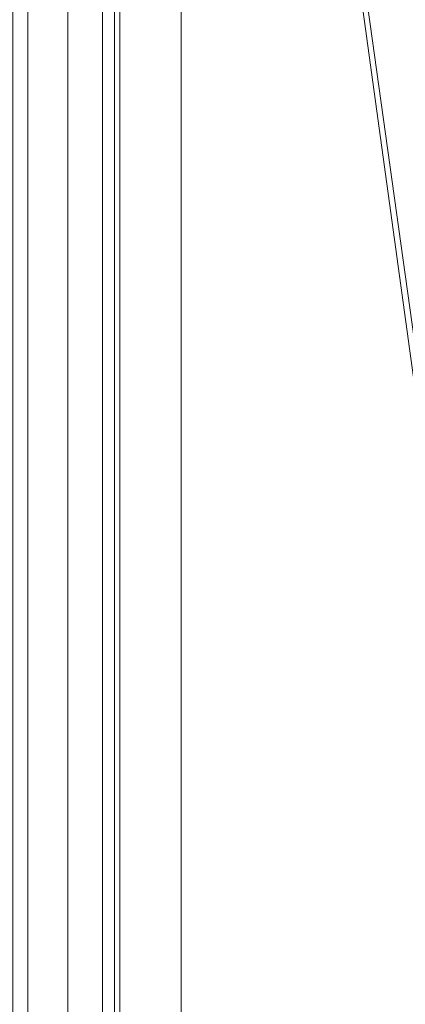
# Model space of a CAD drawing. Units: inches. Extents: x 0 to 204, y 0 to 264.
# Drawn here: x 89 to 89, y 161 to 162 of the extents above; entities that cross this region are included whole.
import ezdxf

# ---------------------------------------------------------------- set-up
doc = ezdxf.new("R2010")
doc.units = ezdxf.units.IN
doc.header["$MEASUREMENT"] = 0
doc.layers.get('0').update_dxf_attribs({"color": 10})

# ---------------------------------------------------------------- blocks, each defined once
blk = doc.blocks.new('PRONTO-3-3D')
at = {"lineweight": 18}
mesh = blk.add_polyface(dxfattribs=at)
corners = [(-7.875, -9.9583, -0.0732), (-7.875, 6.4023, -0.0732), (-7.875, 7.2735, 0.1068), (-7.875, 7.9989, 0.614), (-7.875, 7.8965, 0.614), (-7.875, 7.2126, 0.1606), (-7.875, 6.4023), (-7.875, -9.9583), (-7.875, -10.7117, -0.158), (-7.875, -11.3335, -0.6005), (-7.875, -11.7281, -1.2558), (-7.875, -11.6503, -1.2558), (-7.875, -11.268, -0.6376), (-7.875, -10.6746, -0.2217)]
mesh.append_faces([[corners[k] for k in face] for face in [(11, 12, 9, 10)]], dxfattribs={"vtx1": -1})
mesh.append_faces([[corners[k] for k in face] for face in [(0, 1, 6, 7), (5, 6, 1, 2), (7, 8, 13, 0), (12, 13, 8, 9)]], dxfattribs={"vtx1": -1, "vtx3": -1})
mesh.append_faces([[corners[k] for k in face] for face in [(2, 3, 4, 5)]], dxfattribs={"vtx3": -1})
mesh = blk.add_polyface(dxfattribs=at)
corners = [(-8.25, -9.9583, 0.125), (-8.1206, -9.9583, 0.108), (-8, -9.9583, 0.058), (-7.8964, -9.9583, -0.0214), (-7.817, -9.9583, -0.125), (-7.767, -9.9583, -0.2456), (-7.75, -9.9583, -0.375), (-7.767, -9.9583, -0.5044), (-7.817, -9.9583, -0.625), (-7.8964, -9.9583, -0.7286), (-8, -9.9583, -0.808), (-8.1206, -9.9583, -0.858), (-8.25, -9.9583, -0.875), (-8.25, 6.4023, -0.875), (-8.1206, 6.4023, -0.858), (-8, 6.4023, -0.808), (-7.8964, 6.4023, -0.7286), (-7.817, 6.4023, -0.625), (-7.767, 6.4023, -0.5044), (-7.75, 6.4023, -0.375), (-7.767, 6.4023, -0.2456), (-7.817, 6.4023, -0.125), (-7.8964, 6.4023, -0.0214), (-8, 6.4023, 0.058), (-8.1206, 6.4023, 0.108), (-8.25, 6.4023, 0.125)]
mesh.append_faces([[corners[k] for k in face] for face in [(13, 14, 11, 12)]], dxfattribs={"vtx1": -1})
mesh.append_faces([[corners[k] for k in face] for face in [(14, 15, 10, 11), (16, 17, 8, 9), (15, 16, 9, 10), (17, 18, 7, 8), (6, 7, 18, 19), (20, 21, 4, 5), (21, 22, 3, 4), (23, 24, 1, 2), (22, 23, 2, 3), (19, 20, 5, 6)]], dxfattribs={"vtx1": -1, "vtx3": -1})
mesh.append_faces([[corners[k] for k in face] for face in [(24, 25, 0, 1)]], dxfattribs={"vtx3": -1})
mesh = blk.add_polyface(dxfattribs=at)
corners = [(-8, -9.9583), (-7.9957, -9.9583, 0.0324), (-7.9833, -9.9583, 0.0625), (-7.9634, -9.9583, 0.0884), (-7.9375, -9.9583, 0.1083), (-7.9074, -9.9583, 0.1207), (-7.875, -9.9583, 0.125), (-7.875, 6.4023, 0.125), (-7.9074, 6.4023, 0.1207), (-7.9375, 6.4023, 0.1083), (-7.9634, 6.4023, 0.0884), (-7.9833, 6.4023, 0.0625), (-7.9957, 6.4023, 0.0324), (-8, 6.4023)]
mesh.append_faces([[corners[k] for k in face] for face in [(8, 9, 4, 5), (3, 4, 9, 10), (11, 12, 1, 2), (2, 3, 10, 11)]], dxfattribs={"vtx1": -1, "vtx3": -1})
mesh.append_faces([[corners[k] for k in face] for face in [(6, 7, 8, 5)]], dxfattribs={"vtx2": -1})
mesh.append_faces([[corners[k] for k in face] for face in [(12, 13, 0, 1)]], dxfattribs={"vtx3": -1})
mesh = blk.add_polyface(dxfattribs=at)
corners = [(-7.7423, -9.9583, -0.3827), (-7.9634, -9.9583, -0.1616), (-7.9634, 6.4023, -0.1616), (-7.7423, 6.4023, -0.3827)]
mesh.append_faces([[corners[k] for k in face] for face in [(0, 1, 2, 3)]])
mesh = blk.add_polyface(dxfattribs=at)
corners = [(-7.875, -9.9583, 0.125), (7.875, -9.9583, 0.125), (7.875, 6.4023, 0.125), (-7.875, 6.4023, 0.125), (-6.5, -1.528, 0.125), (6.5, -1.528, 0.125), (6.5647, -1.5365, 0.125), (6.625, -1.5615, 0.125), (6.6768, -1.6012, 0.125), (6.7165, -1.653, 0.125), (6.7415, -1.7133, 0.125), (6.75, -1.778, 0.125), (6.7415, -1.8427, 0.125), (6.7165, -1.903, 0.125), (6.6768, -1.9548, 0.125), (6.625, -1.9945, 0.125), (6.5647, -2.0195, 0.125), (6.5, -2.028, 0.125), (-6.5, -2.028, 0.125), (-6.5647, -2.0195, 0.125), (-6.625, -1.9945, 0.125), (-6.6768, -1.9548, 0.125), (-6.7165, -1.903, 0.125), (-6.7415, -1.8427, 0.125), (-6.75, -1.778, 0.125), (-6.7415, -1.7133, 0.125), (-6.7165, -1.653, 0.125), (-6.6768, -1.6012, 0.125), (-6.625, -1.5615, 0.125), (-6.5647, -1.5365, 0.125), (-6.5, 3.472, 0.125), (6.5, 3.472, 0.125), (6.5647, 3.4635, 0.125), (6.625, 3.4385, 0.125), (6.6768, 3.3988, 0.125), (6.7165, 3.347, 0.125), (6.7415, 3.2867, 0.125), (6.75, 3.222, 0.125), (6.7415, 3.1573, 0.125), (6.7165, 3.097, 0.125), (6.6768, 3.0452, 0.125), (6.625, 3.0055, 0.125), (6.5647, 2.9805, 0.125), (6.5, 2.972, 0.125), (-6.5, 2.972, 0.125), (-6.5647, 2.9805, 0.125), (-6.625, 3.0055, 0.125), (-6.6768, 3.0452, 0.125), (-6.7165, 3.097, 0.125), (-6.7415, 3.1573, 0.125), (-6.75, 3.222, 0.125), (-6.7415, 3.2867, 0.125), (-6.7165, 3.347, 0.125), (-6.6768, 3.3988, 0.125), (-6.625, 3.4385, 0.125), (-6.5647, 3.4635, 0.125), (-6.5, -6.528, 0.125), (6.5, -6.528, 0.125), (6.5647, -6.5365, 0.125), (6.625, -6.5615, 0.125), (6.6768, -6.6012, 0.125), (6.7165, -6.653, 0.125), (6.7415, -6.7133, 0.125), (6.75, -6.778, 0.125), (6.7415, -6.8427, 0.125), (6.7165, -6.903, 0.125), (6.6768, -6.9548, 0.125), (6.625, -6.9945, 0.125), (6.5647, -7.0195, 0.125), (6.5, -7.028, 0.125), (-6.5, -7.028, 0.125), (-6.5647, -7.0195, 0.125), (-6.625, -6.9945, 0.125), (-6.6768, -6.9548, 0.125), (-6.7165, -6.903, 0.125), (-6.7415, -6.8427, 0.125), (-6.75, -6.778, 0.125), (-6.7415, -6.7133, 0.125), (-6.7165, -6.653, 0.125), (-6.6768, -6.6012, 0.125), (-6.625, -6.5615, 0.125), (-6.5647, -6.5365, 0.125)]
mesh.append_faces([[corners[k] for k in face] for face in [(65, 1, 64), (68, 1, 67), (62, 12, 61), (74, 0, 73), (36, 2, 35), (35, 2, 34), (34, 2, 33), (51, 3, 50)]], dxfattribs={"vtx0": -1, "vtx1": -1})
mesh.append_faces([[corners[k] for k in face] for face in [(1, 65, 66), (14, 59, 60, 13), (13, 60, 61, 12), (15, 58, 59, 14), (16, 57, 58, 15), (57, 16, 17), (0, 74, 75), (23, 77, 78, 22), (19, 81, 56, 18), (81, 19, 20, 80), (21, 79, 80, 20), (79, 21, 22, 78), (0, 23, 24), (43, 5, 6, 42), (5, 43, 44, 4), (2, 36, 37), (45, 28, 29, 44), (44, 29, 4), (28, 45, 46, 27), (47, 26, 27, 46), (3, 55, 30, 2), (3, 52, 53)]], dxfattribs={"vtx0": -1, "vtx2": -1})
mesh.append_faces([[corners[k] for k in face] for face in [(0, 76, 77, 23), (2, 37, 38, 10)]], dxfattribs={"vtx0": -1, "vtx2": -1, "vtx3": -1})
mesh.append_faces([[corners[k] for k in face] for face in [(1, 68, 69, 70)]], dxfattribs={"vtx0": -1, "vtx3": -1})
mesh.append_faces([[corners[k] for k in face] for face in [(63, 64, 1), (66, 67, 1), (72, 73, 0), (71, 72, 0), (75, 76, 0), (6, 7, 42), (32, 33, 2), (31, 32, 2, 30), (38, 39, 10), (10, 11, 2), (54, 55, 3), (53, 54, 3), (51, 52, 3), (47, 48, 26)]], dxfattribs={"vtx1": -1, "vtx2": -1})
mesh.append_faces([[corners[k] for k in face] for face in [(62, 63, 1, 12), (49, 50, 3, 25)]], dxfattribs={"vtx1": -1, "vtx2": -1, "vtx3": -1})
mesh.append_faces([[corners[k] for k in face] for face in [(11, 12, 1, 2), (70, 71, 0, 1), (17, 18, 56, 57), (39, 40, 9, 10), (40, 41, 8, 9), (7, 8, 41, 42), (24, 25, 3, 0), (25, 26, 48, 49)]], dxfattribs={"vtx1": -1, "vtx3": -1})
mesh = blk.add_polyface(dxfattribs=at)
corners = [(-7.875, -9.9583, -0.0732), (-7.6539, -9.9583, -0.2944), (-7.6539, 6.4023, -0.2944), (-7.875, 6.4023, -0.0732)]
mesh.append_faces([[corners[k] for k in face] for face in [(3, 0, 1, 2)]])
mesh = blk.add_polyface(dxfattribs=at)
corners = [(-7.875, -9.9583), (-7.875, 6.4023), (7.875, 6.4023), (7.875, -9.9583), (6.5, -1.528), (-6.5, -1.528), (-6.5647, -1.5365), (-6.625, -1.5615), (-6.6768, -1.6012), (-6.7165, -1.653), (-6.7415, -1.7133), (-6.75, -1.778), (-6.7415, -1.8427), (-6.7165, -1.903), (-6.6768, -1.9548), (-6.625, -1.9945), (-6.5647, -2.0195), (-6.5, -2.028), (6.5, -2.028), (6.5647, -2.0195), (6.625, -1.9945), (6.6768, -1.9548), (6.7165, -1.903), (6.7415, -1.8427), (6.75, -1.778), (6.7415, -1.7133), (6.7165, -1.653), (6.6768, -1.6012), (6.625, -1.5615), (6.5647, -1.5365), (6.5, 3.472), (-6.5, 3.472), (-6.5647, 3.4635), (-6.625, 3.4385), (-6.6768, 3.3988), (-6.7165, 3.347), (-6.7415, 3.2867), (-6.75, 3.222), (-6.7415, 3.1573), (-6.7165, 3.097), (-6.6768, 3.0452), (-6.625, 3.0055), (-6.5647, 2.9805), (-6.5, 2.972), (6.5, 2.972), (6.5647, 2.9805), (6.625, 3.0055), (6.6768, 3.0452), (6.7165, 3.097), (6.7415, 3.1573), (6.75, 3.222), (6.7415, 3.2867), (6.7165, 3.347), (6.6768, 3.3988), (6.625, 3.4385), (6.5647, 3.4635), (6.5, -6.528), (-6.5, -6.528), (-6.5647, -6.5365), (-6.625, -6.5615), (-6.6768, -6.6012), (-6.7165, -6.653), (-6.7415, -6.7133), (-6.75, -6.778), (-6.7415, -6.8427), (-6.7165, -6.903), (-6.6768, -6.9548), (-6.625, -6.9945), (-6.5647, -7.0195), (-6.5, -7.028), (6.5, -7.028), (6.5647, -7.0195), (6.625, -6.9945), (6.6768, -6.9548), (6.7165, -6.903), (6.7415, -6.8427), (6.75, -6.778), (6.7415, -6.7133), (6.7165, -6.653), (6.6768, -6.6012), (6.625, -6.5615), (6.5647, -6.5365)]
mesh.append_faces([[corners[k] for k in face] for face in [(65, 0, 64), (68, 0, 67), (74, 3, 73), (81, 20, 80), (36, 1, 35), (35, 1, 34), (34, 1, 33), (29, 45, 28), (51, 2, 50), (25, 2, 24)]], dxfattribs={"vtx0": -1, "vtx1": -1})
mesh.append_faces([[corners[k] for k in face] for face in [(0, 65, 66), (14, 59, 60, 13), (13, 60, 61), (59, 14, 15), (3, 74, 75), (23, 77, 78, 22), (21, 79, 80, 20), (79, 21, 22, 78), (3, 23, 24, 2), (1, 36, 37), (44, 4, 5), (46, 27, 28, 45), (47, 26, 27, 46), (2, 55, 30, 1), (2, 52, 53)]], dxfattribs={"vtx0": -1, "vtx2": -1})
mesh.append_faces([[corners[k] for k in face] for face in [(3, 76, 77, 23), (1, 37, 38, 10)]], dxfattribs={"vtx0": -1, "vtx2": -1, "vtx3": -1})
mesh.append_faces([[corners[k] for k in face] for face in [(0, 68, 69, 70)]], dxfattribs={"vtx0": -1, "vtx3": -1})
mesh.append_faces([[corners[k] for k in face] for face in [(63, 64, 0), (66, 67, 0), (72, 73, 3), (71, 72, 3), (75, 76, 3), (18, 19, 56), (10, 11, 1), (32, 33, 1), (31, 32, 1, 30), (38, 39, 10), (54, 55, 2), (53, 54, 2), (51, 52, 2), (47, 48, 26)]], dxfattribs={"vtx1": -1, "vtx2": -1})
mesh.append_faces([[corners[k] for k in face] for face in [(62, 63, 0, 12), (49, 50, 2, 25)]], dxfattribs={"vtx1": -1, "vtx2": -1, "vtx3": -1})
mesh.append_faces([[corners[k] for k in face] for face in [(61, 62, 12, 13), (57, 58, 16, 17), (15, 16, 58, 59), (56, 57, 17, 18), (11, 12, 0, 1), (70, 71, 3, 0), (81, 56, 19, 20), (9, 10, 39, 40), (8, 9, 40, 41), (6, 7, 42, 43), (41, 42, 7, 8), (5, 6, 43, 44), (44, 45, 29, 4), (25, 26, 48, 49)]], dxfattribs={"vtx1": -1, "vtx3": -1})
mesh = blk.add_polyface(dxfattribs=at)
corners = [(-7.6539, -9.9583, -0.2944), (-7.7423, -9.9583, -0.3827), (-7.7423, 6.4023, -0.3827), (-7.6539, 6.4023, -0.2944)]
mesh.append_faces([[corners[k] for k in face] for face in [(3, 0, 1, 2)]])

msp = doc.modelspace()

# ---------------------------------------------------------------- linework, layer by layer
at = {"lineweight": 18, "invisible_edges": 15}
for points in [[(89.84525, 166.2711, 29.60061), (88.73804, 158.36747, 29.80719), (89.81166, 157.85128, 29.76521)], [(88.476, 158.49237, 29.41154), (89.61167, 166.2644, 29.10065), (89.61013, 158.24103, 29.36398)], [(89.84525, 165.25938, 23.60061), (88.73804, 157.35575, 23.80719), (89.81166, 156.83955, 23.76521)], [(88.476, 157.48064, 23.41154), (89.61167, 165.25267, 23.10065), (89.61013, 157.2293, 23.36398)], [(89.63822, 165.03643, 17.10065), (89.57464, 156.03833, 17.38442), (88.47603, 156.70343, 17.41892)], [(88.73834, 156.57525, 17.81194), (90.73305, 156.05795, 17.72631), (90.72505, 165.04283, 17.60061)], [(88.73834, 155.69975, 17.81194), (90.73305, 155.18245, 17.72631), (90.72505, 164.16733, 17.60061)], [(89.63822, 164.16093, 17.10065), (89.57464, 155.16283, 17.38442), (88.47603, 155.82793, 17.41892)], [(89.17213, 161.50796, 28.78094), (92.13024, 162.25439, 29.12542), (91.81618, 162.44874, 28.64757)], [(89.33388, 161.94202, 31.40612), (90.33721, 162.15526, 30.56459), (90.39502, 162.4134, 32.46676)], [(92.71852, 161.98864, 29.53145), (92.13024, 162.25439, 29.12542), (88.75172, 161.0656, 29.1705)], [(89.52731, 161.98709, 34.11483), (89.41516, 162.22763, 35.51739), (89.29406, 162.13468, 35.09433)], [(89.33724, 161.96793, 27.72553), (89.26225, 162.16038, 28.80963), (89.27002, 162.19702, 27.47491)], [(89.31823, 162.13193, 26.25), (89.33724, 161.96793, 27.72553), (89.27002, 162.19702, 27.47491)], [(89.54791, 162.01728, 34.95649), (89.34411, 162.03744, 35.49232), (89.37773, 162.19403, 36.3345)], [(89.10943, 161.98761, 35.11876), (89.14712, 162.18003, 36.30761), (89.20787, 162.05074, 35.35181)], [(89.33724, 161.96793, 27.72553), (89.3254, 161.94498, 29.27123), (89.26225, 162.16038, 28.80963)], [(89.2676, 162.12171, 29.73907), (89.26225, 162.16038, 28.80963), (89.3254, 161.94498, 29.27123)], [(89.52731, 162.16961, 34.11483), (89.3496, 162.14013, 34.10455), (89.53999, 161.99779, 33.06625)], [(90.8391, 162.15404, 28.76992), (90.33721, 162.15526, 30.56459), (89.3869, 161.73896, 29.69512)], [(89.01924, 162.14246, 36.31569), (89.10943, 161.98761, 35.11876), (88.94061, 161.90248, 34.64506)], [(89.34411, 162.03744, 35.49232), (89.16304, 161.95825, 35.35382), (89.18698, 162.13419, 36.3345)], [(89.25928, 162.14541, 30.82989), (89.32082, 161.94564, 30.36097), (89.2797, 162.09073, 31.57002)], [(89.25928, 162.14541, 30.82989), (89.3254, 161.94498, 29.27123), (89.32082, 161.94564, 30.36097)], [(89.3254, 161.94498, 29.27123), (89.25928, 162.14541, 30.82989), (89.2676, 162.12171, 29.73907)], [(89.33388, 161.94222, 31.40609), (89.2797, 162.09073, 31.57002), (89.32082, 161.94564, 30.36097)], [(89.46288, 161.9254, 33.75039), (89.31984, 162.05463, 35.13833), (89.48614, 162.08405, 34.98303)], [(89.34642, 162.01342, 25.45155), (89.32699, 162.0658, 25.81774), (89.37333, 162.08219, 25.71093)], [(89.39065, 162.02478, 25.31898), (89.34642, 162.01342, 25.45155), (89.37333, 162.08219, 25.71093)], [(89.39065, 162.02478, 25.31898), (89.37333, 162.08219, 25.71093), (89.42411, 162.06708, 25.52082)], [(89.29469, 162.05495, 26.00784), (89.32699, 162.0658, 25.81774), (89.31474, 162.00353, 25.64232)], [(89.34642, 162.01342, 25.45155), (89.31474, 162.00353, 25.64232), (89.32699, 162.0658, 25.81774)], [(89.28036, 161.87952, 33.84171), (89.10943, 161.98761, 35.11876), (89.20787, 162.05074, 35.35181)], [(89.28036, 161.87952, 33.84171), (89.20787, 162.05074, 35.35181), (89.31984, 162.05463, 35.13833)], [(89.46288, 161.9254, 33.75039), (89.28036, 161.87952, 33.84171), (89.31984, 162.05463, 35.13833)], [(89.29469, 162.05495, 26.00784), (89.31474, 162.00353, 25.64232), (89.29752, 161.98536, 25.81774)], [(89.16304, 161.95825, 35.35382), (89.34411, 162.03744, 35.49232), (89.33746, 161.8888, 34.52713)], [(89.54791, 162.01728, 34.95649), (89.33746, 161.8888, 34.52713), (89.34411, 162.03744, 35.49232)], [(88.93305, 161.99507, 35.378), (88.97237, 161.79395, 34.92904), (88.95114, 162.02304, 36.34135)], [(89.39065, 162.02478, 25.31898), (89.36884, 161.96466, 25.08604), (89.34642, 162.01342, 25.45155)], [(89.39065, 162.02478, 25.31898), (89.41426, 161.97455, 24.95051), (89.36884, 161.96466, 25.08604)], [(89.39065, 162.02478, 25.31898), (89.44564, 162.0135, 25.14062), (89.41426, 161.97455, 24.95051)], [(89.31474, 162.00353, 25.64232), (89.34642, 162.01342, 25.45155), (89.33637, 161.94804, 25.24794)], [(89.36884, 161.96466, 25.08604), (89.33637, 161.94804, 25.24794), (89.34642, 162.01342, 25.45155)], [(89.33746, 161.8888, 34.52713), (89.54791, 162.01728, 34.95649), (89.60209, 161.84001, 33.49971)], [(89.31474, 162.00353, 25.64232), (89.33637, 161.94804, 25.24794), (89.31831, 161.93171, 25.43754)], [(88.94061, 161.90248, 34.64506), (89.10943, 161.98761, 35.11876), (89.09994, 161.81962, 33.801)], [(89.10943, 161.98761, 35.11876), (89.28036, 161.87952, 33.84171), (89.09994, 161.81962, 33.801)], [(89.52731, 161.98709, 34.11483), (89.3496, 161.95761, 34.10455), (89.53999, 161.81527, 33.06625)], [(89.33724, 161.96793, 27.72553), (89.37697, 161.8168, 28.20545), (89.3254, 161.94498, 29.27123)], [(89.36884, 161.96466, 25.08604), (89.35458, 161.89922, 24.90863), (89.33637, 161.94804, 25.24794)], [(89.39439, 161.81585, 27.22149), (89.37697, 161.8168, 28.20545), (89.33724, 161.96793, 27.72553)], [(89.37646, 161.94629, 26.25), (89.39439, 161.81585, 27.22149), (89.33724, 161.96793, 27.72553)], [(89.35458, 161.89922, 24.90863), (89.36884, 161.96466, 25.08604), (89.38364, 161.89763, 24.6776)], [(89.36884, 161.96466, 25.08604), (89.41426, 161.97455, 24.95051), (89.38364, 161.89763, 24.6776)], [(89.43292, 161.91393, 24.53565), (89.38364, 161.89763, 24.6776), (89.41426, 161.97455, 24.95051)], [(89.06501, 161.85508, 34.65693), (89.16304, 161.95825, 35.35382), (89.21699, 161.8319, 34.38943)], [(89.21699, 161.8319, 34.38943), (89.16304, 161.95825, 35.35382), (89.33746, 161.8888, 34.52713)], [(89.3391, 161.87806, 25.05733), (89.33637, 161.94804, 25.24794), (89.35458, 161.89922, 24.90863)], [(89.3254, 161.94498, 29.27123), (89.3869, 161.73916, 29.69508), (89.32082, 161.94564, 30.36097)], [(89.3254, 161.94498, 29.27123), (89.37697, 161.8168, 28.20545), (89.3869, 161.73916, 29.69508)], [(88.97237, 161.79395, 34.92904), (89.00987, 161.67354, 34.97115), (88.97895, 161.9318, 36.36096)], [(89.11232, 161.82683, 29.55375), (89.09162, 161.92007, 30), (89.09025, 161.90234, 29.60775)], [(89.42007, 161.79292, 32.51709), (89.28036, 161.87952, 33.84171), (89.46288, 161.9254, 33.75039)], [(89.43292, 161.91393, 24.53565), (89.41296, 161.84823, 24.26656), (89.38364, 161.89763, 24.6776)], [(89.09025, 161.90234, 29.60775), (89.11195, 161.81581, 29.33148), (89.11232, 161.82683, 29.55375)], [(89.36571, 161.8574, 24.66269), (89.35989, 161.82441, 24.67712), (89.35458, 161.89922, 24.90863)], [(89.38364, 161.89763, 24.6776), (89.36571, 161.8574, 24.66269), (89.35458, 161.89922, 24.90863)], [(89.38364, 161.89763, 24.6776), (89.38259, 161.83513, 24.42518), (89.36571, 161.8574, 24.66269)], [(89.41296, 161.84823, 24.26656), (89.38259, 161.83513, 24.42518), (89.38364, 161.89763, 24.6776)], [(89.00268, 161.59285, 33.72955), (88.97237, 161.79395, 34.92904), (88.94279, 161.87586, 34.43426)], [(89.28036, 161.87952, 33.84171), (89.20449, 161.71513, 32.37886), (89.09994, 161.81962, 33.801)], [(89.42007, 161.79292, 32.51709), (89.20449, 161.71513, 32.37886), (89.28036, 161.87952, 33.84171)], [(89.33746, 161.8888, 34.52713), (89.34805, 161.76854, 33.56998), (89.21699, 161.8319, 34.38943)], [(89.4944, 161.76743, 33.15387), (89.33746, 161.8888, 34.52713), (89.60209, 161.84001, 33.49971)], [(89.33746, 161.8888, 34.52713), (89.4944, 161.76743, 33.15387), (89.34805, 161.76854, 33.56998)], [(89.11444, 161.87178, 30), (89.11232, 161.82683, 29.55375), (89.15016, 161.81241, 29.7299)], [(89.06501, 161.85508, 34.65693), (89.21699, 161.8319, 34.38943), (89.27101, 161.67783, 32.96961)], [(89.16237, 161.85973, 30), (89.15016, 161.81241, 29.7299), (89.19525, 161.77469, 29.58063)], [(89.38069, 161.77076, 24.29692), (89.36571, 161.8574, 24.66269), (89.38259, 161.83513, 24.42518)], [(89.39985, 161.78553, 24.09164), (89.38259, 161.83513, 24.42518), (89.41296, 161.84823, 24.26656)], [(89.1117, 161.83632, 29.2155), (89.12829, 161.76555, 29.03662), (89.11195, 161.81581, 29.33148)], [(89.39985, 161.78553, 24.09164), (89.38069, 161.77076, 24.29692), (89.38259, 161.83513, 24.42518)], [(88.9579, 161.69069, 32.96838), (89.09994, 161.81962, 33.801), (89.08258, 161.71698, 32.83753)], [(89.09994, 161.81962, 33.801), (89.20449, 161.71513, 32.37886), (89.08258, 161.71698, 32.83753)], [(89.11195, 161.81581, 29.33148), (89.14066, 161.75413, 29.19365), (89.11232, 161.82683, 29.55375)], [(89.11232, 161.82683, 29.55375), (89.16887, 161.75819, 29.41162), (89.15016, 161.81241, 29.7299)], [(89.14066, 161.75413, 29.19365), (89.16887, 161.75819, 29.41162), (89.11232, 161.82683, 29.55375)], [(89.34805, 161.76854, 33.56998), (89.27101, 161.67783, 32.96961), (89.21699, 161.8319, 34.38943)], [(89.01401, 161.81677, 36.38567), (89.00987, 161.67354, 34.97115), (89.05187, 161.55497, 35.18504)], [(89.14066, 161.75413, 29.19365), (89.11195, 161.81581, 29.33148), (89.12829, 161.76555, 29.03662)], [(89.19525, 161.77469, 29.58063), (89.15016, 161.81241, 29.7299), (89.16887, 161.75819, 29.41162)], [(89.43991, 161.65708, 27.97254), (89.37697, 161.8168, 28.20545), (89.39439, 161.81585, 27.22149)], [(89.46309, 161.62121, 27.21955), (89.39439, 161.81585, 27.22149), (89.43469, 161.76065, 26.25)], [(88.97237, 161.79395, 34.92904), (89.00268, 161.59285, 33.72955), (89.00987, 161.67354, 34.97115)], [(89.42007, 161.79292, 32.51709), (89.41523, 161.70536, 31.30389), (89.20449, 161.71513, 32.37886)], [(89.19525, 161.77469, 29.58063), (89.21319, 161.72523, 29.28851), (89.2387, 161.77964, 29.60775)], [(89.15276, 161.6932, 28.67887), (89.12829, 161.76555, 29.03662), (89.13127, 161.77611, 28.85775)], [(89.15276, 161.6932, 28.67887), (89.17605, 161.68031, 28.85775), (89.12829, 161.76555, 29.03662)], [(89.12829, 161.76555, 29.03662), (89.17605, 161.68031, 28.85775), (89.14066, 161.75413, 29.19365)], [(89.19525, 161.77469, 29.58063), (89.16887, 161.75819, 29.41162), (89.21319, 161.72523, 29.28851)], [(89.27101, 161.67783, 32.96961), (89.34805, 161.76854, 33.56998), (89.41735, 161.68266, 32.55456)], [(89.4944, 161.76743, 33.15387), (89.41735, 161.68266, 32.55456), (89.34805, 161.76854, 33.56998)], [(89.14066, 161.75413, 29.19365), (89.1878, 161.70476, 29.09966), (89.16887, 161.75819, 29.41162)], [(89.1878, 161.70476, 29.09966), (89.14066, 161.75413, 29.19365), (89.17605, 161.68031, 28.85775)], [(89.16887, 161.75819, 29.41162), (89.1878, 161.70476, 29.09966), (89.21319, 161.72523, 29.28851)], [(89.23376, 161.67423, 28.98874), (89.21319, 161.72523, 29.28851), (89.1878, 161.70476, 29.09966)], [(89.23376, 161.67423, 28.98874), (89.25936, 161.71354, 29.2155), (89.21319, 161.72523, 29.28851)], [(88.97519, 161.59818, 31.28694), (89.08258, 161.71698, 32.83753), (89.1326, 161.61019, 31.16611)], [(89.1326, 161.61019, 31.16611), (89.08258, 161.71698, 32.83753), (89.20449, 161.71513, 32.37886)], [(89.20449, 161.71513, 32.37886), (89.28684, 161.63206, 30.6495), (89.1326, 161.61019, 31.16611)], [(89.15083, 161.7159, 28.5), (89.16997, 161.63809, 28.3125), (89.15276, 161.6932, 28.67887)], [(89.20449, 161.71513, 32.37886), (89.41523, 161.70536, 31.30389), (89.28684, 161.63206, 30.6495)], [(89.41523, 161.70536, 31.30389), (89.54244, 161.68985, 30.09475), (89.28684, 161.63206, 30.6495)], [(89.05187, 161.55497, 35.18504), (89.1016, 161.40657, 35.35453), (89.04908, 161.70174, 36.41039)], [(89.15276, 161.6932, 28.67887), (89.19061, 161.62352, 28.49137), (89.17605, 161.68031, 28.85775)], [(89.15276, 161.6932, 28.67887), (89.16997, 161.63809, 28.3125), (89.19061, 161.62352, 28.49137)], [(89.23496, 161.61712, 28.62712), (89.1878, 161.70476, 29.09966), (89.17605, 161.68031, 28.85775)], [(89.23496, 161.61712, 28.62712), (89.23376, 161.67423, 28.98874), (89.1878, 161.70476, 29.09966)], [(89.00268, 161.59285, 33.72955), (88.9579, 161.69069, 32.96838), (89.01461, 161.48069, 32.48062)], [(89.27101, 161.67783, 32.96961), (89.36067, 161.5767, 31.47346), (89.13379, 161.6358, 32.97935)], [(89.23496, 161.61712, 28.62712), (89.17605, 161.68031, 28.85775), (89.19061, 161.62352, 28.49137)], [(89.42726, 161.63125, 28.04279), (89.41488, 161.68007, 26.25), (89.22336, 161.57695, 27.4715)], [(89.36067, 161.5767, 31.47346), (89.27101, 161.67783, 32.96961), (89.41735, 161.68266, 32.55456)], [(89.54244, 161.68985, 30.09475), (89.40011, 161.63093, 29.54701), (89.28684, 161.63206, 30.6495)], [(89.36067, 161.5767, 31.47346), (89.41735, 161.68266, 32.55456), (89.53848, 161.63685, 31.53614)], [(89.00987, 161.67354, 34.97115), (89.00268, 161.59285, 33.72955), (89.05927, 161.41665, 33.86551)], [(89.05187, 161.55497, 35.18504), (89.00987, 161.67354, 34.97115), (89.05927, 161.41665, 33.86551)], [(89.23496, 161.61712, 28.62712), (89.28002, 161.64744, 28.82325), (89.23376, 161.67423, 28.98874)], [(89.18612, 161.58776, 27.99175), (89.16997, 161.63809, 28.3125), (89.17134, 161.65278, 28.125)], [(89.20549, 161.56701, 28.125), (89.16997, 161.63809, 28.3125), (89.18612, 161.58776, 27.99175)], [(89.19061, 161.62352, 28.49137), (89.16997, 161.63809, 28.3125), (89.20549, 161.56701, 28.125)], [(89.53848, 161.63685, 31.53614), (89.54632, 161.58132, 30.55491), (89.36067, 161.5767, 31.47346)], [(89.15452, 161.56668, 30.00401), (89.1326, 161.61019, 31.16611), (89.28684, 161.63206, 30.6495)], [(89.40011, 161.63093, 29.54701), (89.15452, 161.56668, 30.00401), (89.28684, 161.63206, 30.6495)], [(89.15452, 161.56668, 30.00401), (89.40011, 161.63093, 29.54701), (89.25516, 161.57648, 28.89676)], [(89.23496, 161.61712, 28.62712), (89.19061, 161.62352, 28.49137), (89.25936, 161.54104, 28.17424)], [(89.25936, 161.54104, 28.17424), (89.19061, 161.62352, 28.49137), (89.20549, 161.56701, 28.125)], [(89.22336, 161.57695, 27.4715), (89.25516, 161.57648, 28.89676), (89.42726, 161.63125, 28.04279)], [(89.42726, 161.63125, 28.04279), (89.25516, 161.57648, 28.89676), (89.40011, 161.63093, 29.54701)], [(89.1326, 161.61019, 31.16611), (89.15452, 161.56668, 30.00401), (88.97519, 161.59818, 31.28694)], [(89.22097, 161.61924, 26.25), (89.01702, 161.54309, 27.22461), (89.22336, 161.57695, 27.4715)], [(89.22177, 161.00332, 35.00204), (90.82365, 161.29132, 34.04876), (90.40414, 161.60898, 36.43033)], [(89.23496, 161.61712, 28.62712), (89.25936, 161.54104, 28.17424), (89.30068, 161.58135, 28.431)], [(88.97519, 161.59818, 31.28694), (89.01493, 161.43581, 31.07397), (89.01461, 161.48069, 32.48062)], [(89.00268, 161.59285, 33.72955), (89.01461, 161.48069, 32.48062), (89.06326, 161.32372, 32.51325)], [(89.00268, 161.59285, 33.72955), (89.06326, 161.32372, 32.51325), (89.05927, 161.41665, 33.86551)], [(89.14387, 161.25465, 35.24129), (89.08052, 161.5986, 36.43256), (89.1016, 161.40657, 35.35453)], [(89.21287, 161.51901, 27.73428), (89.18612, 161.58776, 27.99175), (89.19185, 161.58967, 27.75)], [(89.20549, 161.56701, 28.125), (89.18612, 161.58776, 27.99175), (89.21287, 161.51901, 27.73428)], [(89.22375, 161.47949, 27.45762), (89.21287, 161.51901, 27.73428), (89.19185, 161.58967, 27.75)], [(89.36067, 161.5767, 31.47346), (89.54632, 161.58132, 30.55491), (89.4374, 161.52938, 30.14133)], [(89.25516, 161.57648, 28.89676), (88.99248, 161.50566, 29.6055), (89.15452, 161.56668, 30.00401)], [(89.25516, 161.57648, 28.89676), (89.22336, 161.57695, 27.4715), (89.00698, 161.52777, 28.19923)], [(89.31705, 161.48233, 29.87646), (89.16501, 161.53627, 31.29548), (89.36067, 161.5767, 31.47346)], [(89.20549, 161.56701, 28.125), (89.2558, 161.48352, 27.77016), (89.25936, 161.54104, 28.17424)], [(89.20549, 161.56701, 28.125), (89.21287, 161.51901, 27.73428), (89.2558, 161.48352, 27.77016)], [(89.36067, 161.5767, 31.47346), (89.4374, 161.52938, 30.14133), (89.31705, 161.48233, 29.87646)], [(89.10487, 161.28463, 34.10675), (89.1016, 161.40657, 35.35453), (89.05187, 161.55497, 35.18504)], [(89.10487, 161.28463, 34.10675), (89.05187, 161.55497, 35.18504), (89.05927, 161.41665, 33.86551)], [(89.28782, 161.4901, 27.88875), (89.25936, 161.54104, 28.17424), (89.2558, 161.48352, 27.77016)], [(89.28782, 161.4901, 27.88875), (89.3177, 161.52688, 28.10775), (89.25936, 161.54104, 28.17424)], [(89.3745, 161.53639, 26.25), (89.33778, 161.48172, 27.34847), (89.47848, 161.5324, 27.12381)], [(89.08221, 161.30117, 27.37325), (89.05637, 161.31932, 28.77466), (89.00977, 161.53204, 27.92775)], [(89.21235, 161.52655, 27.375), (89.23314, 161.44483, 27.1875), (89.22375, 161.47949, 27.45762)], [(89.4362, 161.50237, 29.14033), (89.31705, 161.48233, 29.87646), (89.4374, 161.52938, 30.14133)], [(89.47848, 161.5324, 27.12381), (89.33778, 161.48172, 27.34847), (89.42838, 161.49645, 28.1401)], [(89.25283, 161.43459, 27.375), (89.2558, 161.48352, 27.77016), (89.21287, 161.51901, 27.73428)], [(89.25283, 161.43459, 27.375), (89.21287, 161.51901, 27.73428), (89.22375, 161.47949, 27.45762)], [(89.01493, 161.43581, 31.07397), (88.99248, 161.50566, 29.6055), (89.0369, 161.35837, 30.20003)], [(88.99248, 161.50566, 29.6055), (89.05637, 161.31932, 28.77466), (89.0369, 161.35837, 30.20003)], [(89.33778, 161.48172, 27.34847), (89.18999, 161.45665, 27.93081), (89.42838, 161.49645, 28.1401)], [(89.4362, 161.50237, 29.14033), (89.42838, 161.49645, 28.1401), (89.19623, 161.43675, 29.61161)], [(89.19623, 161.43675, 29.61161), (89.31705, 161.48233, 29.87646), (89.4362, 161.50237, 29.14033)], [(89.06326, 161.32372, 32.51325), (89.01461, 161.48069, 32.48062), (89.04904, 161.32999, 31.31239)], [(89.01461, 161.48069, 32.48062), (89.01493, 161.43581, 31.07397), (89.04904, 161.32999, 31.31239)], [(89.23314, 161.44483, 27.1875), (89.25283, 161.43459, 27.375), (89.22375, 161.47949, 27.45762)], [(89.30602, 161.41062, 27.40629), (89.2558, 161.48352, 27.77016), (89.25283, 161.43459, 27.375)], [(89.30602, 161.41062, 27.40629), (89.28782, 161.4901, 27.88875), (89.2558, 161.48352, 27.77016)], [(89.28782, 161.4901, 27.88875), (89.30602, 161.41062, 27.40629), (89.33473, 161.47241, 27.7845)], [(89.23286, 161.46343, 27), (89.25193, 161.38987, 26.89831), (89.23314, 161.44483, 27.1875)], [(89.01493, 161.43581, 31.07397), (89.0369, 161.35837, 30.20003), (89.04904, 161.32999, 31.31239)], [(89.23314, 161.44483, 27.1875), (89.26831, 161.37853, 27.0193), (89.25283, 161.43459, 27.375)], [(89.25193, 161.38987, 26.89831), (89.26831, 161.37853, 27.0193), (89.23314, 161.44483, 27.1875)], [(89.25283, 161.43459, 27.375), (89.26831, 161.37853, 27.0193), (89.30219, 161.36702, 27.10706)], [(89.25283, 161.43459, 27.375), (89.30219, 161.36702, 27.10706), (89.30602, 161.41062, 27.40629)], [(89.10893, 161.19558, 32.93711), (89.10487, 161.28463, 34.10675), (89.05927, 161.41665, 33.86551)], [(89.06326, 161.32372, 32.51325), (89.10893, 161.19558, 32.93711), (89.05927, 161.41665, 33.86551)], [(89.36878, 161.36347, 27.138), (89.30602, 161.41062, 27.40629), (89.30219, 161.36702, 27.10706)], [(89.15515, 161.12028, 34.12272), (89.1016, 161.40657, 35.35453), (89.10487, 161.28463, 34.10675)], [(89.14387, 161.25465, 35.24129), (89.1016, 161.40657, 35.35453), (89.15515, 161.12028, 34.12272)], [(89.26892, 161.33872, 26.60553), (89.25193, 161.38987, 26.89831), (89.25337, 161.40032, 26.625)], [(89.26892, 161.33872, 26.60553), (89.25337, 161.40032, 26.625), (89.27523, 161.31333, 26.34525)], [(89.14339, 161.39234, 36.47689), (89.14387, 161.25465, 35.24129), (89.17949, 161.14136, 35.29366)], [(89.28679, 161.32286, 26.69181), (89.26831, 161.37853, 27.0193), (89.25193, 161.38987, 26.89831)], [(89.28679, 161.32286, 26.69181), (89.25193, 161.38987, 26.89831), (89.26892, 161.33872, 26.60553)], [(89.30219, 161.36702, 27.10706), (89.26831, 161.37853, 27.0193), (89.31256, 161.31558, 26.78025)], [(89.26831, 161.37853, 27.0193), (89.28679, 161.32286, 26.69181), (89.31256, 161.31558, 26.78025)], [(89.30219, 161.36702, 27.10706), (89.31256, 161.31558, 26.78025), (89.34253, 161.32441, 26.90473)], [(89.30219, 161.36702, 27.10706), (89.34253, 161.32441, 26.90473), (89.36878, 161.36347, 27.138)], [(89.05637, 161.31932, 28.77466), (89.09388, 161.17495, 30.19601), (89.0369, 161.35837, 30.20003)], [(89.09388, 161.17495, 30.19601), (89.04904, 161.32999, 31.31239), (89.0369, 161.35837, 30.20003)], [(89.30694, 161.27268, 26.42406), (89.28679, 161.32286, 26.69181), (89.26892, 161.33872, 26.60553)], [(89.30694, 161.27268, 26.42406), (89.26892, 161.33872, 26.60553), (89.27523, 161.31333, 26.34525)], [(89.27388, 161.3372, 26.25), (89.29489, 161.25499, 26.0625), (89.27523, 161.31333, 26.34525)], [(89.10165, 161.1603, 31.33814), (89.04904, 161.32999, 31.31239), (89.09388, 161.17495, 30.19601)], [(89.10165, 161.1603, 31.33814), (89.06326, 161.32372, 32.51325), (89.04904, 161.32999, 31.31239)], [(89.10893, 161.19558, 32.93711), (89.06326, 161.32372, 32.51325), (89.10165, 161.1603, 31.33814)], [(89.30694, 161.27268, 26.42406), (89.31256, 161.31558, 26.78025), (89.28679, 161.32286, 26.69181)], [(89.31256, 161.31558, 26.78025), (89.35579, 161.27422, 26.60302), (89.34253, 161.32441, 26.90473)], [(89.35579, 161.27422, 26.60302), (89.38762, 161.30318, 26.78025), (89.34253, 161.32441, 26.90473)], [(89.13223, 161.08204, 28.60494), (89.05637, 161.31932, 28.77466), (89.08221, 161.30117, 27.37325)], [(89.09388, 161.17495, 30.19601), (89.05637, 161.31932, 28.77466), (89.13223, 161.08204, 28.60494)], [(89.30694, 161.27268, 26.42406), (89.27523, 161.31333, 26.34525), (89.29489, 161.25499, 26.0625)], [(89.31256, 161.31558, 26.78025), (89.30694, 161.27268, 26.42406), (89.35579, 161.27422, 26.60302)], [(88.94041, 161.30042, 28.96809), (88.64996, 160.8974, 28.5), (88.60884, 160.81588, 28.96849)], [(89.15387, 161.07283, 27.36558), (89.08221, 161.30117, 27.37325), (89.14353, 161.18713, 26.25)], [(89.08221, 161.30117, 27.37325), (89.15387, 161.07283, 27.36558), (89.13223, 161.08204, 28.60494)], [(89.10487, 161.28463, 34.10675), (89.16268, 161.00738, 32.67904), (89.15515, 161.12028, 34.12272)], [(89.10487, 161.28463, 34.10675), (89.10893, 161.19558, 32.93711), (89.16268, 161.00738, 32.67904)], [(90.39502, 160.91169, 32.46676), (90.82365, 161.29132, 34.04876), (89.28086, 160.64337, 33.11712)], [(89.30898, 161.20963, 25.74336), (89.29489, 161.25499, 26.0625), (89.29438, 161.27409, 25.875)], [(89.30694, 161.27268, 26.42406), (89.29489, 161.25499, 26.0625), (89.33027, 161.20912, 26.06475)], [(89.30694, 161.27268, 26.42406), (89.35611, 161.23039, 26.31933), (89.35579, 161.27422, 26.60302)], [(89.33027, 161.20912, 26.06475), (89.35611, 161.23039, 26.31933), (89.30694, 161.27268, 26.42406)], [(89.35611, 161.23039, 26.31933), (89.40646, 161.2429, 26.4225), (89.35579, 161.27422, 26.60302)], [(89.17949, 161.14136, 35.29366), (89.14387, 161.25465, 35.24129), (89.20299, 160.96731, 34.18309)], [(89.20299, 160.96731, 34.18309), (89.14387, 161.25465, 35.24129), (89.15515, 161.12028, 34.12272)], [(89.30898, 161.20963, 25.74336), (89.33027, 161.20912, 26.06475), (89.29489, 161.25499, 26.0625)], [(89.38528, 161.16141, 25.92228), (89.35611, 161.23039, 26.31933), (89.33027, 161.20912, 26.06475)], [(89.4253, 161.18262, 26.06475), (89.35611, 161.23039, 26.31933), (89.38528, 161.16141, 25.92228)], [(89.52731, 160.97732, 34.11483), (89.41516, 161.21785, 35.51739), (89.29406, 161.1249, 35.09433)], [(89.30898, 161.20963, 25.74336), (89.31489, 161.21097, 25.5), (89.33227, 161.14329, 25.43992)], [(89.33027, 161.20912, 26.06475), (89.30898, 161.20963, 25.74336), (89.35271, 161.13996, 25.65353)], [(89.35271, 161.13996, 25.65353), (89.30898, 161.20963, 25.74336), (89.33227, 161.14329, 25.43992)], [(89.38528, 161.16141, 25.92228), (89.33027, 161.20912, 26.06475), (89.35271, 161.13996, 25.65353)], [(89.10893, 161.19558, 32.93711), (89.10165, 161.1603, 31.33814), (89.15454, 160.98941, 31.34855)], [(89.15454, 160.98941, 31.34855), (89.16268, 161.00738, 32.67904), (89.10893, 161.19558, 32.93711)], [(89.10165, 161.1603, 31.33814), (89.09388, 161.17495, 30.19601), (89.15591, 160.9774, 29.87218)], [(89.13223, 161.08204, 28.60494), (89.15591, 160.9774, 29.87218), (89.09388, 161.17495, 30.19601)], [(89.15591, 160.9774, 29.87218), (89.15454, 160.98941, 31.34855), (89.10165, 161.1603, 31.33814)], [(89.35271, 161.13996, 25.65353), (89.40544, 161.09546, 25.52813), (89.38528, 161.16141, 25.92228)], [(89.40544, 161.09546, 25.52813), (89.44414, 161.12233, 25.707), (89.38528, 161.16141, 25.92228)], [(89.20299, 160.96731, 34.18309), (89.22785, 160.96638, 34.80807), (89.17949, 161.14136, 35.29366)], [(89.33227, 161.14329, 25.43992), (89.3354, 161.14785, 25.125), (89.35233, 161.07879, 25.02441)], [(89.33227, 161.14329, 25.43992), (89.35233, 161.07879, 25.02441), (89.37671, 161.06959, 25.24264)], [(89.37671, 161.06959, 25.24264), (89.35271, 161.13996, 25.65353), (89.33227, 161.14329, 25.43992)], [(89.37671, 161.06959, 25.24264), (89.40544, 161.09546, 25.52813), (89.35271, 161.13996, 25.65353)], [(89.15515, 161.12028, 34.12272), (89.16268, 161.00738, 32.67904), (89.22758, 160.79858, 32.73773)], [(89.15515, 161.12028, 34.12272), (89.22758, 160.79858, 32.73773), (89.20299, 160.96731, 34.18309)], [(89.40544, 161.09546, 25.52813), (89.37671, 161.06959, 25.24264), (89.42797, 161.0345, 25.17038)], [(89.13223, 161.08204, 28.60494), (89.21269, 160.88338, 27.39246), (89.20169, 160.86244, 28.52894)], [(89.20169, 160.86244, 28.52894), (89.15591, 160.9774, 29.87218), (89.13223, 161.08204, 28.60494)], [(89.13223, 161.08204, 28.60494), (89.15387, 161.07283, 27.36558), (89.21269, 160.88338, 27.39246)], [(89.35233, 161.07879, 25.02441), (89.35591, 161.08474, 24.75), (89.37575, 161.00525, 24.5625)], [(89.20176, 161.00149, 26.25), (89.21269, 160.88338, 27.39246), (89.15387, 161.07283, 27.36558)], [(89.39205, 161.02354, 24.97127), (89.35233, 161.07879, 25.02441), (89.39114, 160.99598, 24.73256)], [(89.35233, 161.07879, 25.02441), (89.37575, 161.00525, 24.5625), (89.39114, 160.99598, 24.73256)], [(89.35233, 161.07879, 25.02441), (89.39205, 161.02354, 24.97127), (89.37671, 161.06959, 25.24264)], [(89.42797, 161.0345, 25.17038), (89.37671, 161.06959, 25.24264), (89.39205, 161.02354, 24.97127)], [(89.39205, 161.02354, 24.97127), (89.39114, 160.99598, 24.73256), (89.42778, 160.98089, 24.81263)], [(89.42797, 161.0345, 25.17038), (89.39205, 161.02354, 24.97127), (89.42778, 160.98089, 24.81263)], [(89.37575, 161.00525, 24.5625), (89.37642, 161.02162, 24.375), (89.3946, 160.94632, 24.1875)], [(89.16268, 161.00738, 32.67904), (89.15454, 160.98941, 31.34855), (89.20439, 160.82597, 31.22974)], [(89.22399, 160.7777, 31.8821), (89.16268, 161.00738, 32.67904), (89.20439, 160.82597, 31.22974)], [(89.16268, 161.00738, 32.67904), (89.22399, 160.7777, 31.8821), (89.22758, 160.79858, 32.73773)], [(89.39114, 160.99598, 24.73256), (89.37575, 161.00525, 24.5625), (89.41316, 160.93329, 24.375)], [(89.3946, 160.94632, 24.1875), (89.41316, 160.93329, 24.375), (89.37575, 161.00525, 24.5625)], [(89.42778, 160.98089, 24.81263), (89.39114, 160.99598, 24.73256), (89.41316, 160.93329, 24.375)], [(89.2122, 160.79426, 30.15726), (89.20439, 160.82597, 31.22974), (89.15454, 160.98941, 31.34855)], [(89.15591, 160.9774, 29.87218), (89.2122, 160.79426, 30.15726), (89.15454, 160.98941, 31.34855)], [(89.15591, 160.9774, 29.87218), (89.20169, 160.86244, 28.52894), (89.2122, 160.79426, 30.15726)], [(89.28086, 160.64356, 33.11709), (89.20299, 160.96731, 34.18309), (89.22758, 160.79858, 32.73773)], [(89.52731, 160.97732, 34.11483), (89.3496, 160.94783, 34.10455), (89.53999, 160.80549, 33.06625)], [(89.33388, 160.44031, 31.40612), (90.33721, 160.65355, 30.56459), (90.39502, 160.91169, 32.46676)], [(89.27002, 160.69531, 27.47491), (89.20169, 160.86244, 28.52894), (89.21269, 160.88338, 27.39246)], [(89.25999, 160.81586, 26.25), (89.27002, 160.69531, 27.47491), (89.21269, 160.88338, 27.39246)], [(89.26225, 160.65867, 28.80963), (89.2122, 160.79426, 30.15726), (89.20169, 160.86244, 28.52894)], [(89.20169, 160.86244, 28.52894), (89.27002, 160.69531, 27.47491), (89.26225, 160.65867, 28.80963)], [(89.20439, 160.82597, 31.22974), (89.2122, 160.79426, 30.15726), (89.25928, 160.64371, 30.82989)], [(89.22399, 160.7777, 31.8821), (89.20439, 160.82597, 31.22974), (89.25928, 160.64371, 30.82989)], [(89.22399, 160.7777, 31.8821), (89.2797, 160.58903, 31.57002), (89.22758, 160.79858, 32.73773)], [(89.22758, 160.79858, 32.73773), (89.2797, 160.58903, 31.57002), (89.28086, 160.64356, 33.11709)], [(89.26225, 160.65867, 28.80963), (89.2676, 160.62, 29.73907), (89.2122, 160.79426, 30.15726)], [(89.25928, 160.64371, 30.82989), (89.2122, 160.79426, 30.15726), (89.2676, 160.62, 29.73907)], [(89.2797, 160.58903, 31.57002), (89.22399, 160.7777, 31.8821), (89.25928, 160.64371, 30.82989)], [(89.33724, 160.46622, 27.72553), (89.26225, 160.65867, 28.80963), (89.27002, 160.69531, 27.47491)], [(89.31823, 160.63022, 26.25), (89.33724, 160.46622, 27.72553), (89.27002, 160.69531, 27.47491)], [(89.33724, 160.46622, 27.72553), (89.3254, 160.44327, 29.27123), (89.26225, 160.65867, 28.80963)], [(89.2676, 160.62, 29.73907), (89.26225, 160.65867, 28.80963), (89.3254, 160.44327, 29.27123)], [(90.8391, 160.65234, 28.76992), (90.33721, 160.65355, 30.56459), (89.3869, 160.23725, 29.69512)], [(89.25928, 160.64371, 30.82989), (89.32082, 160.44393, 30.36097), (89.2797, 160.58903, 31.57002)], [(89.25928, 160.64371, 30.82989), (89.3254, 160.44327, 29.27123), (89.32082, 160.44393, 30.36097)], [(89.3254, 160.44327, 29.27123), (89.25928, 160.64371, 30.82989), (89.2676, 160.62, 29.73907)]]:
    msp.add_3dface(points, dxfattribs=at)

# ---------------------------------------------------------------- block references
msp.add_blockref('PRONTO-3-3D', (96.72505, 159.16365, 17.875))

doc.saveas('drawing.dxf')
